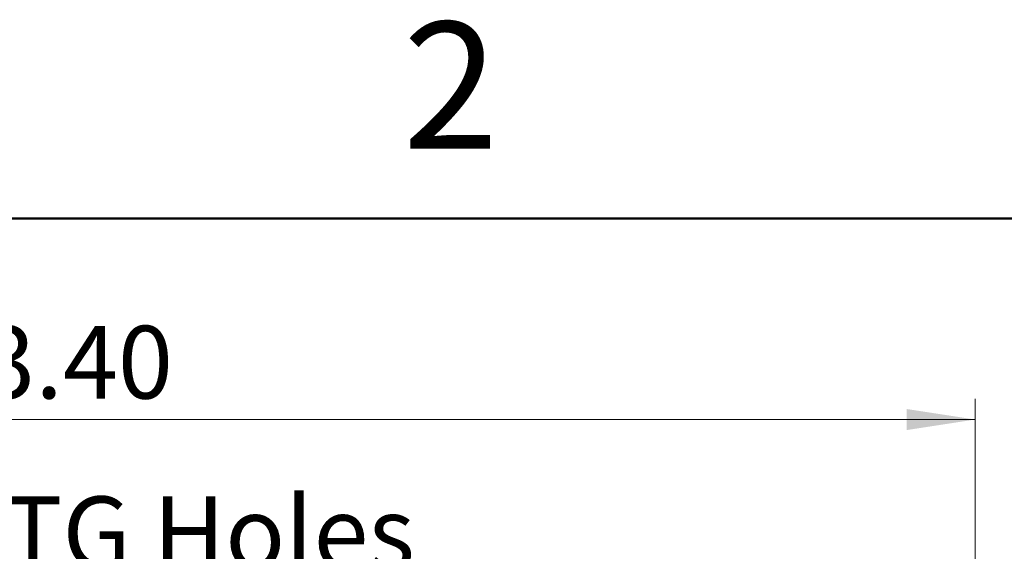
# Model space of a CAD drawing. Units: inches. Extents: x 0.1 to 16.9, y 0.1 to 10.9.
# Drawn here: x 9.8 to 11.7, y 9.9 to 10.9 of the extents above; entities that cross this region are included whole.
import ezdxf

# ---------------------------------------------------------------- set-up
doc = ezdxf.new("R2010")
doc.units = ezdxf.units.IN
doc.header["$MEASUREMENT"] = 0
doc.styles.add('SLDTEXTSTYLE0', font='TXT', dxfattribs={"width": 0.75})
doc.dimstyles.new('SLDDIMSTYLE3', dxfattribs={"dimtxt": 0.137795, "dimasz": 0.13, "dimexe": 0, "dimexo": 0.0625, "dimgap": 0.034449, "dimtad": 1, "dimrnd": 1e-09, "dimzin": 4, "dimdsep": 46, "dimtxsty": 'SLDTEXTSTYLE0', "dimsah": 1, "dimcen": 0.09, "dimadec": 0, "dimazin": 1, "dimtfac": 1, "dimtofl": 0, "dimtmove": 0, "dimatfit": 3, "dimfxl": 0, "dimfrac": 2, "dimtolj": 1, "dimtzin": 12, "dimarcsym": 0})
doc.dimstyles.new('SLDDIMSTYLE4', dxfattribs={"dimtxt": 0.137795, "dimasz": 0.13, "dimexe": 0, "dimexo": 0.0625, "dimgap": 0.034449, "dimtad": 1, "dimrnd": 1e-09, "dimdsep": 46, "dimtxsty": 'SLDTEXTSTYLE0', "dimsah": 1, "dimcen": 0.09, "dimadec": 0, "dimazin": 2, "dimtfac": 1, "dimtmove": 0, "dimatfit": 0, "dimfxl": 0, "dimfrac": 2, "dimtolj": 1, "dimtzin": 12, "dimarcsym": 0})

# ---------------------------------------------------------------- blocks, each defined once
blk = doc.blocks.new('_D_8')
at = {"color": 7, "linetype": 'Continuous', "lineweight": 18}
for p, q in [((8.217, 9.4154), (8.217, 10.1581)), ((11.617, 9.4154), (11.617, 10.1581)), ((8.217, 10.1187), (11.617, 10.1187))]:
    blk.add_line(p, q, dxfattribs=at)
for points in [[(8.217, 10.1187), (8.347, 10.0987), (8.347, 10.1387)], [(11.617, 10.1187), (11.487, 10.1387), (11.487, 10.0987)]]:
    blk.add_solid(points, dxfattribs=at)
at = {"color": 7, "linetype": 'Continuous', "lineweight": 18, "insert": (9.731, 10.2963), "char_height": 0.1378, "attachment_point": 1, "style": 'SLDTEXTSTYLE0'}
blk.add_mtext('3.40', dxfattribs=at)
blk = doc.blocks.new('_D_9')
at = {"color": 7, "linetype": 'Continuous', "lineweight": 18}
for p, q in [((9.4248, 9.2154), (9.4248, 9.6158)), ((10.4091, 9.2154), (10.4091, 9.6158)), ((9.4248, 9.5764), (9.1748, 9.5764)), ((9.4248, 9.5764), (10.4091, 9.5764)), ((10.4091, 9.5764), (10.6591, 9.5764))]:
    blk.add_line(p, q, dxfattribs=at)
for points in [[(9.4248, 9.5764), (9.2948, 9.5964), (9.2948, 9.5564)], [(10.4091, 9.5764), (10.5391, 9.5564), (10.5391, 9.5964)]]:
    blk.add_solid(points, dxfattribs=at)
at = {"color": 7, "linetype": 'Continuous', "lineweight": 18, "char_height": 0.1378, "attachment_point": 1, "style": 'SLDTEXTSTYLE0'}
for s, insert in [('0.98', (9.2652, 9.9728)), ('MTG Holes', (9.6216, 9.9728)), ('Cenetered', (9.418, 9.7541))]:
    blk.add_mtext(s, dxfattribs=dict(at, insert=insert))

msp = doc.modelspace()

# ---------------------------------------------------------------- linework, layer by layer
at = {"color": 7, "linetype": 'Continuous', "lineweight": 50}
msp.add_line((0.5, 10.5), (16.5, 10.5), dxfattribs=at)

# ---------------------------------------------------------------- texts
at = {"color": 7, "linetype": 'Continuous', "lineweight": 0, "insert": (10.6226, 10.8726), "char_height": 0.24, "attachment_point": 2, "style": 'SLDTEXTSTYLE0'}
msp.add_mtext('2', dxfattribs=at)

# ---------------------------------------------------------------- dimensions: what is measured, and where the dimension line sits
at = {"color": 7, "linetype": 'Continuous', "lineweight": 18}
dim = msp.add_linear_dim(base=(11.617, 10.1187), p1=(8.217, 9.376), p2=(11.617, 9.376), dimstyle='SLDDIMSTYLE3', dxfattribs=at)
dim.commit()
dim.dimension.update_dxf_attribs({"geometry": '_D_8', "text_midpoint": (9.9092, 10.1187), "dimtype": 160})
dim = msp.add_linear_dim(base=(10.4091, 9.5764), p1=(9.4248, 9.176), p2=(10.4091, 9.176), text='<>MTG Holes\\PCenetered', dimstyle='SLDDIMSTYLE4', dxfattribs=at)
dim.commit()
dim.dimension.update_dxf_attribs({"geometry": '_D_9', "text_midpoint": (9.9092, 9.5764), "dimtype": 160})

doc.saveas('drawing.dxf')
